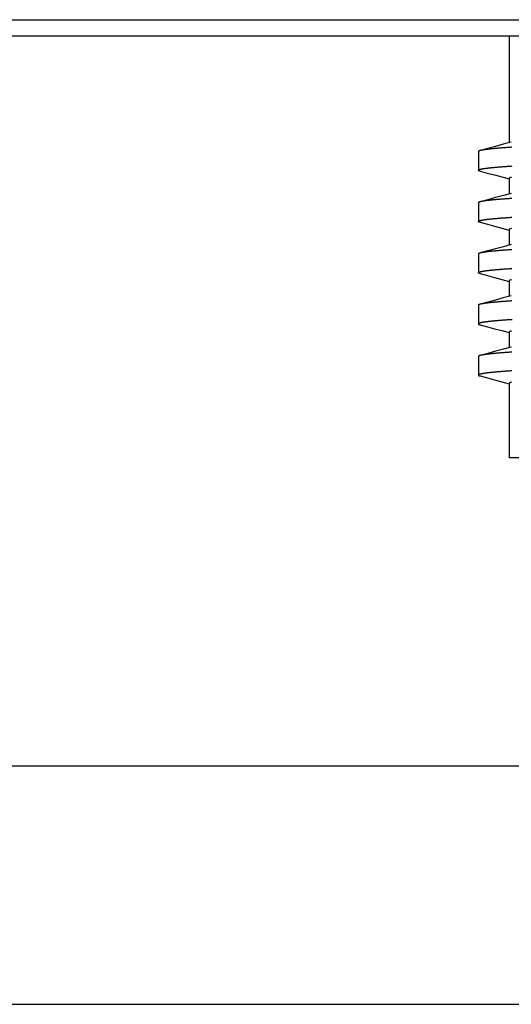
# Model space of a CAD drawing. Units: millimetres. Extents: x 0 to 841, y 0 to 594.
# Drawn here: x 117 to 146, y 211 to 268 of the extents above; entities that cross this region are included whole.
import ezdxf

# ---------------------------------------------------------------- set-up
doc = ezdxf.new("R2010")
doc.units = ezdxf.units.MM
doc.layers.add('LAYER_1', color=179, linetype='Continuous')
doc.layers.add('SLD-0', color=179, linetype='Continuous')

msp = doc.modelspace()

# ---------------------------------------------------------------- linework, layer by layer
at = {"layer": 'LAYER_1'}
for p, q in [((105.204, 224.552), (217.462, 224.552)), ((76.768, 210.58), (241.898, 210.58))]:
    msp.add_line(p, q, dxfattribs=at)
at = {"layer": 'SLD-0'}
for p, q in [((88.733, 268.245), (229.933, 268.245)), ((229.933, 267.28), (88.733, 267.28)), ((145.783, 267.28), (145.783, 261.04)), ((144.533, 260.703), (144.08, 260.58)), ((144.484, 260.649), (144.46, 260.646)), ((144.508, 260.652), (144.484, 260.649)), ((144.533, 260.655), (144.508, 260.652)), ((144.987, 260.825), (144.533, 260.703)), ((144.559, 260.658), (144.533, 260.655)), ((144.585, 260.661), (144.559, 260.658)), ((144.611, 260.664), (144.585, 260.661)), ((144.639, 260.667), (144.611, 260.664)), ((144.666, 260.67), (144.639, 260.667)), ((144.695, 260.673), (144.666, 260.67)), ((144.724, 260.676), (144.695, 260.673)), ((144.753, 260.679), (144.724, 260.676)), ((144.783, 260.682), (144.753, 260.679)), ((144.814, 260.685), (144.783, 260.682)), ((144.845, 260.688), (144.814, 260.685)), ((144.877, 260.691), (144.845, 260.688)), ((144.909, 260.694), (144.877, 260.691)), ((144.942, 260.697), (144.909, 260.694)), ((144.976, 260.701), (144.942, 260.697)), ((145.01, 260.704), (144.976, 260.701)), ((145.44, 260.947), (144.987, 260.825)), ((145.044, 260.707), (145.01, 260.704)), ((145.079, 260.71), (145.044, 260.707)), ((145.115, 260.713), (145.079, 260.71)), ((145.151, 260.716), (145.115, 260.713)), ((145.188, 260.719), (145.151, 260.716)), ((145.225, 260.722), (145.188, 260.719)), ((145.263, 260.725), (145.225, 260.722)), ((145.302, 260.728), (145.263, 260.725)), ((145.341, 260.731), (145.302, 260.728)), ((145.38, 260.734), (145.341, 260.731)), ((145.42, 260.737), (145.38, 260.734)), ((145.461, 260.74), (145.42, 260.737)), ((145.894, 261.07), (145.44, 260.947)), ((145.502, 260.743), (145.461, 260.74)), ((145.544, 260.746), (145.502, 260.743)), ((145.586, 260.749), (145.544, 260.746)), ((145.628, 260.752), (145.586, 260.749)), ((145.672, 260.755), (145.628, 260.752)), ((145.715, 260.758), (145.672, 260.755)), ((145.759, 260.761), (145.715, 260.758)), ((145.804, 260.764), (145.759, 260.761)), ((145.849, 260.767), (145.804, 260.764)), ((145.895, 260.77), (145.849, 260.767)), ((145.941, 260.773), (145.895, 260.77)), ((143.984, 260.534), (143.983, 260.531)), ((143.983, 260.531), (143.983, 260.528)), ((143.983, 260.528), (143.983, 259.431)), ((143.985, 260.536), (143.984, 260.534)), ((143.987, 260.539), (143.985, 260.536)), ((143.99, 260.542), (143.987, 260.539)), ((143.993, 260.545), (143.99, 260.542)), ((143.996, 260.547), (143.993, 260.545)), ((144.001, 260.55), (143.996, 260.547)), ((144.005, 260.553), (144.001, 260.55)), ((144.011, 260.556), (144.005, 260.553)), ((144.017, 260.559), (144.011, 260.556)), ((144.023, 260.561), (144.017, 260.559)), ((144.03, 260.564), (144.023, 260.561)), ((144.038, 260.567), (144.03, 260.564)), ((144.046, 260.57), (144.038, 260.567)), ((144.054, 260.573), (144.046, 260.57)), ((144.064, 260.576), (144.054, 260.573)), ((144.074, 260.578), (144.064, 260.576)), ((144.084, 260.581), (144.074, 260.578)), ((144.095, 260.584), (144.084, 260.581)), ((144.107, 260.587), (144.095, 260.584)), ((144.119, 260.59), (144.107, 260.587)), ((144.131, 260.593), (144.119, 260.59)), ((144.145, 260.596), (144.131, 260.593)), ((144.159, 260.599), (144.145, 260.596)), ((144.173, 260.602), (144.159, 260.599)), ((144.188, 260.605), (144.173, 260.602)), ((144.204, 260.607), (144.188, 260.605)), ((144.22, 260.61), (144.204, 260.607)), ((144.237, 260.613), (144.22, 260.61)), ((144.254, 260.616), (144.237, 260.613)), ((144.272, 260.619), (144.254, 260.616)), ((144.291, 260.622), (144.272, 260.619)), ((144.31, 260.625), (144.291, 260.622)), ((144.329, 260.628), (144.31, 260.625)), ((144.35, 260.631), (144.329, 260.628)), ((144.371, 260.634), (144.35, 260.631)), ((144.392, 260.637), (144.371, 260.634)), ((144.414, 260.64), (144.392, 260.637)), ((144.437, 260.643), (144.414, 260.64)), ((144.46, 260.646), (144.437, 260.643)), ((144.113, 259.492), (144.126, 259.495)), ((144.126, 259.495), (144.14, 259.498)), ((144.14, 259.498), (144.155, 259.501)), ((144.155, 259.501), (144.17, 259.504)), ((144.17, 259.504), (144.187, 259.507)), ((144.187, 259.507), (144.203, 259.51)), ((144.203, 259.51), (144.221, 259.514)), ((144.221, 259.514), (144.239, 259.517)), ((144.239, 259.517), (144.258, 259.52)), ((144.258, 259.52), (144.278, 259.523)), ((144.278, 259.523), (144.298, 259.526)), ((144.298, 259.526), (144.319, 259.529)), ((144.319, 259.529), (144.34, 259.533)), ((144.34, 259.533), (144.362, 259.536)), ((144.362, 259.536), (144.385, 259.539)), ((144.385, 259.539), (144.408, 259.542)), ((144.408, 259.542), (144.433, 259.545)), ((144.433, 259.545), (144.457, 259.549)), ((144.457, 259.549), (144.483, 259.552)), ((144.483, 259.552), (144.508, 259.555)), ((144.508, 259.555), (144.535, 259.558)), ((144.535, 259.558), (144.562, 259.561)), ((144.562, 259.561), (144.59, 259.564)), ((144.59, 259.564), (144.618, 259.568)), ((144.618, 259.568), (144.647, 259.571)), ((144.647, 259.571), (144.677, 259.574)), ((144.677, 259.574), (144.707, 259.577)), ((144.707, 259.577), (144.738, 259.58)), ((144.738, 259.58), (144.77, 259.584)), ((144.77, 259.584), (144.802, 259.587)), ((144.802, 259.587), (144.835, 259.59)), ((144.835, 259.59), (144.868, 259.593)), ((144.868, 259.593), (144.902, 259.596)), ((144.902, 259.596), (144.937, 259.6)), ((144.937, 259.6), (144.972, 259.603)), ((144.972, 259.603), (145.008, 259.606)), ((145.008, 259.606), (145.045, 259.609)), ((145.045, 259.609), (145.082, 259.613)), ((145.082, 259.613), (145.12, 259.616)), ((145.12, 259.616), (145.158, 259.619)), ((145.158, 259.619), (145.197, 259.622)), ((145.197, 259.622), (145.237, 259.625)), ((145.237, 259.625), (145.277, 259.629)), ((145.277, 259.629), (145.318, 259.632)), ((145.318, 259.632), (145.359, 259.635)), ((145.359, 259.635), (145.402, 259.638)), ((145.402, 259.638), (145.444, 259.641)), ((145.444, 259.641), (145.488, 259.645)), ((145.488, 259.645), (145.531, 259.648)), ((145.531, 259.648), (145.576, 259.651)), ((145.576, 259.651), (145.621, 259.654)), ((145.621, 259.654), (145.667, 259.657)), ((145.667, 259.657), (145.713, 259.661)), ((145.713, 259.661), (145.76, 259.664)), ((145.76, 259.664), (145.807, 259.667)), ((145.807, 259.667), (145.855, 259.67)), ((145.855, 259.67), (145.904, 259.673)), ((145.904, 259.673), (145.953, 259.677)), ((143.98, 259.422), (143.981, 259.425)), ((143.981, 259.419), (143.98, 259.422)), ((143.981, 259.428), (143.983, 259.431)), ((143.981, 259.425), (143.981, 259.428)), ((143.982, 259.416), (143.981, 259.419)), ((143.984, 259.413), (143.982, 259.416)), ((143.983, 259.431), (143.984, 259.434)), ((143.984, 259.434), (143.986, 259.437)), ((143.987, 259.409), (143.984, 259.413)), ((143.986, 259.437), (143.989, 259.44)), ((143.991, 259.406), (143.987, 259.409)), ((143.989, 259.44), (143.991, 259.443)), ((143.991, 259.443), (143.995, 259.446)), ((143.996, 259.403), (143.991, 259.406)), ((143.995, 259.446), (143.998, 259.449)), ((143.999, 259.402), (143.996, 259.403)), ((143.998, 259.449), (144.003, 259.452)), ((144.002, 259.4), (143.999, 259.402)), ((144.006, 259.399), (144.002, 259.4)), ((144.003, 259.452), (144.007, 259.455)), ((144.01, 259.397), (144.006, 259.399)), ((144.007, 259.455), (144.013, 259.458)), ((144.014, 259.396), (144.01, 259.397)), ((144.013, 259.458), (144.018, 259.461)), ((144.019, 259.394), (144.014, 259.396)), ((144.018, 259.461), (144.025, 259.464)), ((144.024, 259.393), (144.019, 259.394)), ((144.03, 259.391), (144.024, 259.393)), ((144.025, 259.464), (144.032, 259.467)), ((144.035, 259.39), (144.03, 259.391)), ((144.032, 259.467), (144.039, 259.47)), ((144.042, 259.388), (144.035, 259.39)), ((144.039, 259.47), (144.048, 259.473)), ((144.049, 259.386), (144.042, 259.388)), ((144.048, 259.473), (144.057, 259.476)), ((144.056, 259.385), (144.049, 259.386)), ((144.064, 259.383), (144.056, 259.385)), ((144.057, 259.476), (144.066, 259.479)), ((144.072, 259.382), (144.064, 259.383)), ((144.066, 259.479), (144.077, 259.482)), ((144.089, 259.379), (144.072, 259.382)), ((144.077, 259.482), (144.088, 259.486)), ((144.079, 259.379), (144.505, 259.264)), ((144.088, 259.486), (144.1, 259.489)), ((144.1, 259.489), (144.113, 259.492)), ((144.505, 259.264), (144.931, 259.149)), ((144.931, 259.149), (145.357, 259.034)), ((145.357, 259.034), (145.783, 258.919)), ((145.784, 258.954), (145.783, 258.951)), ((145.783, 258.951), (145.783, 258.949)), ((145.783, 258.949), (145.783, 258.04)), ((145.785, 258.957), (145.784, 258.954)), ((145.787, 258.959), (145.785, 258.957)), ((145.789, 258.962), (145.787, 258.959)), ((145.792, 258.965), (145.789, 258.962)), ((145.795, 258.968), (145.792, 258.965)), ((145.799, 258.971), (145.795, 258.968)), ((145.803, 258.973), (145.799, 258.971)), ((145.807, 258.976), (145.803, 258.973)), ((145.813, 258.979), (145.807, 258.976)), ((145.818, 258.982), (145.813, 258.979)), ((145.824, 258.985), (145.818, 258.982)), ((145.831, 258.987), (145.824, 258.985)), ((145.838, 258.99), (145.831, 258.987)), ((145.846, 258.993), (145.838, 258.99)), ((145.854, 258.996), (145.846, 258.993)), ((145.863, 258.999), (145.854, 258.996)), ((145.872, 259.002), (145.863, 258.999)), ((145.882, 259.005), (145.872, 259.002)), ((145.892, 259.007), (145.882, 259.005)), ((145.903, 259.01), (145.892, 259.007)), ((145.914, 259.013), (145.903, 259.01)), ((144.989, 257.826), (144.536, 257.703)), ((145.443, 257.948), (144.989, 257.826)), ((145.896, 258.071), (145.443, 257.948)), ((145.804, 257.764), (145.759, 257.761)), ((145.849, 257.767), (145.804, 257.764)), ((145.895, 257.77), (145.849, 257.767)), ((145.941, 257.773), (145.895, 257.77)), ((143.984, 257.534), (143.983, 257.531)), ((143.983, 257.531), (143.983, 257.528)), ((143.983, 257.528), (143.983, 256.431)), ((143.985, 257.536), (143.984, 257.534)), ((143.987, 257.539), (143.985, 257.536)), ((143.99, 257.542), (143.987, 257.539)), ((143.993, 257.545), (143.99, 257.542)), ((143.996, 257.547), (143.993, 257.545)), ((144.001, 257.55), (143.996, 257.547)), ((144.005, 257.553), (144.001, 257.55)), ((144.011, 257.556), (144.005, 257.553)), ((144.017, 257.559), (144.011, 257.556)), ((144.023, 257.561), (144.017, 257.559)), ((144.03, 257.564), (144.023, 257.561)), ((144.038, 257.567), (144.03, 257.564)), ((144.046, 257.57), (144.038, 257.567)), ((144.054, 257.573), (144.046, 257.57)), ((144.064, 257.576), (144.054, 257.573)), ((144.074, 257.578), (144.064, 257.576)), ((144.084, 257.581), (144.074, 257.578)), ((144.536, 257.703), (144.082, 257.581)), ((144.095, 257.584), (144.084, 257.581)), ((144.107, 257.587), (144.095, 257.584)), ((144.119, 257.59), (144.107, 257.587)), ((144.131, 257.593), (144.119, 257.59)), ((144.145, 257.596), (144.131, 257.593)), ((144.159, 257.599), (144.145, 257.596)), ((144.173, 257.602), (144.159, 257.599)), ((144.188, 257.605), (144.173, 257.602)), ((144.204, 257.607), (144.188, 257.605)), ((144.22, 257.61), (144.204, 257.607)), ((144.237, 257.613), (144.22, 257.61)), ((144.254, 257.616), (144.237, 257.613)), ((144.272, 257.619), (144.254, 257.616)), ((144.291, 257.622), (144.272, 257.619)), ((144.31, 257.625), (144.291, 257.622)), ((144.329, 257.628), (144.31, 257.625)), ((144.35, 257.631), (144.329, 257.628)), ((144.371, 257.634), (144.35, 257.631)), ((144.392, 257.637), (144.371, 257.634)), ((144.414, 257.64), (144.392, 257.637)), ((144.437, 257.643), (144.414, 257.64)), ((144.46, 257.646), (144.437, 257.643)), ((144.484, 257.649), (144.46, 257.646)), ((144.508, 257.652), (144.484, 257.649)), ((144.533, 257.655), (144.508, 257.652)), ((144.559, 257.658), (144.533, 257.655)), ((144.585, 257.661), (144.559, 257.658)), ((144.611, 257.664), (144.585, 257.661)), ((144.639, 257.667), (144.611, 257.664)), ((144.666, 257.67), (144.639, 257.667)), ((144.695, 257.673), (144.666, 257.67)), ((144.724, 257.676), (144.695, 257.673)), ((144.753, 257.679), (144.724, 257.676)), ((144.783, 257.682), (144.753, 257.679)), ((144.814, 257.685), (144.783, 257.682)), ((144.845, 257.688), (144.814, 257.685)), ((144.877, 257.691), (144.845, 257.688)), ((144.909, 257.694), (144.877, 257.691)), ((144.942, 257.697), (144.909, 257.694)), ((144.976, 257.701), (144.942, 257.697)), ((145.01, 257.704), (144.976, 257.701)), ((145.044, 257.707), (145.01, 257.704)), ((145.079, 257.71), (145.044, 257.707)), ((145.115, 257.713), (145.079, 257.71)), ((145.151, 257.716), (145.115, 257.713)), ((145.188, 257.719), (145.151, 257.716)), ((145.225, 257.722), (145.188, 257.719)), ((145.263, 257.725), (145.225, 257.722)), ((145.302, 257.728), (145.263, 257.725)), ((145.341, 257.731), (145.302, 257.728)), ((145.38, 257.734), (145.341, 257.731)), ((145.42, 257.737), (145.38, 257.734)), ((145.461, 257.74), (145.42, 257.737)), ((145.502, 257.743), (145.461, 257.74)), ((145.544, 257.746), (145.502, 257.743)), ((145.586, 257.749), (145.544, 257.746)), ((145.628, 257.752), (145.586, 257.749)), ((145.672, 257.755), (145.628, 257.752)), ((145.715, 257.758), (145.672, 257.755)), ((145.759, 257.761), (145.715, 257.758)), ((145.032, 256.608), (145.069, 256.611)), ((145.069, 256.611), (145.107, 256.615)), ((145.107, 256.615), (145.145, 256.618)), ((145.145, 256.618), (145.184, 256.621)), ((145.184, 256.621), (145.224, 256.624)), ((145.224, 256.624), (145.264, 256.628)), ((145.264, 256.628), (145.305, 256.631)), ((145.305, 256.631), (145.346, 256.634)), ((145.346, 256.634), (145.388, 256.637)), ((145.388, 256.637), (145.43, 256.64)), ((145.43, 256.64), (145.474, 256.644)), ((145.474, 256.644), (145.517, 256.647)), ((145.517, 256.647), (145.562, 256.65)), ((145.562, 256.65), (145.607, 256.653)), ((145.607, 256.653), (145.652, 256.656)), ((145.652, 256.656), (145.699, 256.66)), ((145.699, 256.66), (145.745, 256.663)), ((145.745, 256.663), (145.793, 256.666)), ((145.793, 256.666), (145.841, 256.669)), ((145.841, 256.669), (145.889, 256.672)), ((145.889, 256.672), (145.938, 256.676)), ((143.981, 256.426), (143.982, 256.429)), ((143.981, 256.423), (143.981, 256.426)), ((143.981, 256.42), (143.981, 256.423)), ((143.981, 256.417), (143.981, 256.42)), ((143.983, 256.414), (143.981, 256.417)), ((143.982, 256.429), (143.984, 256.432)), ((143.985, 256.411), (143.983, 256.414)), ((143.984, 256.432), (143.985, 256.435)), ((143.985, 256.435), (143.987, 256.438)), ((143.989, 256.408), (143.985, 256.411)), ((143.987, 256.438), (143.99, 256.441)), ((143.993, 256.405), (143.989, 256.408)), ((143.99, 256.441), (143.993, 256.444)), ((143.993, 256.444), (143.997, 256.447)), ((143.999, 256.402), (143.993, 256.405)), ((143.997, 256.447), (144.001, 256.45)), ((144.002, 256.4), (143.999, 256.402)), ((144.001, 256.45), (144.005, 256.453)), ((144.006, 256.399), (144.002, 256.4)), ((144.005, 256.453), (144.01, 256.457)), ((144.01, 256.397), (144.006, 256.399)), ((144.01, 256.457), (144.016, 256.46)), ((144.014, 256.396), (144.01, 256.397)), ((144.019, 256.394), (144.014, 256.396)), ((144.016, 256.46), (144.022, 256.463)), ((144.024, 256.393), (144.019, 256.394)), ((144.022, 256.463), (144.029, 256.466)), ((144.03, 256.391), (144.024, 256.393)), ((144.029, 256.466), (144.036, 256.469)), ((144.036, 256.39), (144.03, 256.391)), ((144.036, 256.469), (144.044, 256.472)), ((144.042, 256.388), (144.036, 256.39)), ((144.049, 256.387), (144.042, 256.388)), ((144.044, 256.472), (144.053, 256.475)), ((144.056, 256.385), (144.049, 256.387)), ((144.053, 256.475), (144.062, 256.478)), ((144.063, 256.383), (144.056, 256.385)), ((144.062, 256.478), (144.073, 256.481)), ((144.071, 256.382), (144.063, 256.383)), ((144.08, 256.38), (144.071, 256.382)), ((144.073, 256.481), (144.083, 256.484)), ((144.097, 256.377), (144.08, 256.38)), ((144.083, 256.484), (144.095, 256.487)), ((144.085, 256.378), (144.509, 256.263)), ((144.095, 256.487), (144.108, 256.49)), ((144.108, 256.49), (144.121, 256.494)), ((144.121, 256.494), (144.134, 256.497)), ((144.134, 256.497), (144.149, 256.5)), ((144.149, 256.5), (144.164, 256.503)), ((144.164, 256.503), (144.18, 256.506)), ((144.18, 256.506), (144.197, 256.509)), ((144.197, 256.509), (144.214, 256.512)), ((144.214, 256.512), (144.232, 256.516)), ((144.232, 256.516), (144.251, 256.519)), ((144.251, 256.519), (144.27, 256.522)), ((144.27, 256.522), (144.29, 256.525)), ((144.29, 256.525), (144.311, 256.528)), ((144.311, 256.528), (144.332, 256.531)), ((144.332, 256.531), (144.354, 256.535)), ((144.354, 256.535), (144.376, 256.538)), ((144.376, 256.538), (144.4, 256.541)), ((144.4, 256.541), (144.423, 256.544)), ((144.423, 256.544), (144.448, 256.547)), ((144.448, 256.547), (144.473, 256.55)), ((144.473, 256.55), (144.499, 256.554)), ((144.499, 256.554), (144.525, 256.557)), ((144.509, 256.263), (144.934, 256.148)), ((144.525, 256.557), (144.552, 256.56)), ((144.552, 256.56), (144.58, 256.563)), ((144.58, 256.563), (144.608, 256.566)), ((144.608, 256.566), (144.637, 256.57)), ((144.637, 256.57), (144.666, 256.573)), ((144.666, 256.573), (144.697, 256.576)), ((144.697, 256.576), (144.727, 256.579)), ((144.727, 256.579), (144.759, 256.583)), ((144.759, 256.583), (144.791, 256.586)), ((144.791, 256.586), (144.823, 256.589)), ((144.823, 256.589), (144.857, 256.592)), ((144.857, 256.592), (144.891, 256.595)), ((144.891, 256.595), (144.925, 256.599)), ((144.925, 256.599), (144.96, 256.602)), ((144.934, 256.148), (145.358, 256.034)), ((144.96, 256.602), (144.996, 256.605)), ((144.996, 256.605), (145.032, 256.608)), ((145.358, 256.034), (145.783, 255.919)), ((145.784, 255.954), (145.783, 255.951)), ((145.783, 255.951), (145.783, 255.949)), ((145.783, 255.949), (145.783, 255.04)), ((145.785, 255.957), (145.784, 255.954)), ((145.787, 255.959), (145.785, 255.957)), ((145.789, 255.962), (145.787, 255.959)), ((145.792, 255.965), (145.789, 255.962)), ((145.795, 255.968), (145.792, 255.965)), ((145.799, 255.971), (145.795, 255.968)), ((145.803, 255.973), (145.799, 255.971)), ((145.807, 255.976), (145.803, 255.973)), ((145.813, 255.979), (145.807, 255.976)), ((145.818, 255.982), (145.813, 255.979)), ((145.824, 255.985), (145.818, 255.982)), ((145.831, 255.987), (145.824, 255.985)), ((145.838, 255.99), (145.831, 255.987)), ((145.846, 255.993), (145.838, 255.99)), ((145.854, 255.996), (145.846, 255.993)), ((145.863, 255.999), (145.854, 255.996)), ((145.872, 256.002), (145.863, 255.999)), ((145.882, 256.005), (145.872, 256.002)), ((145.892, 256.007), (145.882, 256.005)), ((145.903, 256.01), (145.892, 256.007)), ((145.914, 256.013), (145.903, 256.01)), ((145.443, 254.948), (144.99, 254.826)), ((145.896, 255.071), (145.443, 254.948)), ((143.984, 254.534), (143.983, 254.531)), ((143.983, 254.531), (143.983, 254.528)), ((143.983, 254.528), (143.983, 253.431)), ((143.985, 254.536), (143.984, 254.534)), ((143.987, 254.539), (143.985, 254.536)), ((143.99, 254.542), (143.987, 254.539)), ((143.993, 254.545), (143.99, 254.542)), ((143.996, 254.547), (143.993, 254.545)), ((144.001, 254.55), (143.996, 254.547)), ((144.005, 254.553), (144.001, 254.55)), ((144.011, 254.556), (144.005, 254.553)), ((144.017, 254.559), (144.011, 254.556)), ((144.023, 254.561), (144.017, 254.559)), ((144.03, 254.564), (144.023, 254.561)), ((144.038, 254.567), (144.03, 254.564)), ((144.046, 254.57), (144.038, 254.567)), ((144.054, 254.573), (144.046, 254.57)), ((144.064, 254.576), (144.054, 254.573)), ((144.074, 254.578), (144.064, 254.576)), ((144.084, 254.581), (144.074, 254.578)), ((144.537, 254.704), (144.084, 254.581)), ((144.095, 254.584), (144.084, 254.581)), ((144.107, 254.587), (144.095, 254.584)), ((144.119, 254.59), (144.107, 254.587)), ((144.131, 254.593), (144.119, 254.59)), ((144.145, 254.596), (144.131, 254.593)), ((144.159, 254.599), (144.145, 254.596)), ((144.173, 254.602), (144.159, 254.599)), ((144.188, 254.605), (144.173, 254.602)), ((144.204, 254.607), (144.188, 254.605)), ((144.22, 254.61), (144.204, 254.607)), ((144.237, 254.613), (144.22, 254.61)), ((144.254, 254.616), (144.237, 254.613)), ((144.272, 254.619), (144.254, 254.616)), ((144.291, 254.622), (144.272, 254.619)), ((144.31, 254.625), (144.291, 254.622)), ((144.329, 254.628), (144.31, 254.625)), ((144.35, 254.631), (144.329, 254.628)), ((144.371, 254.634), (144.35, 254.631)), ((144.392, 254.637), (144.371, 254.634)), ((144.414, 254.64), (144.392, 254.637)), ((144.437, 254.643), (144.414, 254.64)), ((144.46, 254.646), (144.437, 254.643)), ((144.484, 254.649), (144.46, 254.646)), ((144.508, 254.652), (144.484, 254.649)), ((144.533, 254.655), (144.508, 254.652)), ((144.559, 254.658), (144.533, 254.655)), ((144.99, 254.826), (144.537, 254.704)), ((144.585, 254.661), (144.559, 254.658)), ((144.611, 254.664), (144.585, 254.661)), ((144.639, 254.667), (144.611, 254.664)), ((144.666, 254.67), (144.639, 254.667)), ((144.695, 254.673), (144.666, 254.67)), ((144.724, 254.676), (144.695, 254.673)), ((144.753, 254.679), (144.724, 254.676)), ((144.783, 254.682), (144.753, 254.679)), ((144.814, 254.685), (144.783, 254.682)), ((144.845, 254.688), (144.814, 254.685)), ((144.877, 254.691), (144.845, 254.688)), ((144.909, 254.694), (144.877, 254.691)), ((144.942, 254.697), (144.909, 254.694)), ((144.976, 254.701), (144.942, 254.697)), ((145.01, 254.704), (144.976, 254.701)), ((145.044, 254.707), (145.01, 254.704)), ((145.079, 254.71), (145.044, 254.707)), ((145.115, 254.713), (145.079, 254.71)), ((145.151, 254.716), (145.115, 254.713)), ((145.188, 254.719), (145.151, 254.716)), ((145.225, 254.722), (145.188, 254.719)), ((145.263, 254.725), (145.225, 254.722)), ((145.302, 254.728), (145.263, 254.725)), ((145.341, 254.731), (145.302, 254.728)), ((145.38, 254.734), (145.341, 254.731)), ((145.42, 254.737), (145.38, 254.734)), ((145.461, 254.74), (145.42, 254.737)), ((145.502, 254.743), (145.461, 254.74)), ((145.544, 254.746), (145.502, 254.743)), ((145.586, 254.749), (145.544, 254.746)), ((145.628, 254.752), (145.586, 254.749)), ((145.672, 254.755), (145.628, 254.752)), ((145.715, 254.758), (145.672, 254.755)), ((145.759, 254.761), (145.715, 254.758)), ((145.804, 254.764), (145.759, 254.761)), ((145.849, 254.767), (145.804, 254.764)), ((145.895, 254.77), (145.849, 254.767)), ((145.941, 254.773), (145.895, 254.77)), ((143.98, 253.421), (143.981, 253.424)), ((143.981, 253.418), (143.98, 253.421)), ((143.981, 253.427), (143.982, 253.43)), ((143.981, 253.424), (143.981, 253.427)), ((143.982, 253.415), (143.981, 253.418)), ((143.982, 253.43), (143.984, 253.433)), ((143.984, 253.412), (143.982, 253.415)), ((143.984, 253.433), (143.986, 253.436)), ((143.988, 253.409), (143.984, 253.412)), ((143.986, 253.436), (143.988, 253.439)), ((143.988, 253.439), (143.991, 253.442)), ((143.992, 253.406), (143.988, 253.409)), ((143.991, 253.442), (143.994, 253.445)), ((143.997, 253.403), (143.992, 253.406)), ((143.994, 253.445), (143.998, 253.448)), ((144, 253.401), (143.997, 253.403)), ((143.998, 253.448), (144.002, 253.451)), ((144.004, 253.4), (144, 253.401)), ((144.002, 253.451), (144.006, 253.454)), ((144.008, 253.398), (144.004, 253.4)), ((144.006, 253.454), (144.011, 253.457)), ((144.012, 253.397), (144.008, 253.398)), ((144.011, 253.457), (144.017, 253.46)), ((144.016, 253.395), (144.012, 253.397)), ((144.021, 253.394), (144.016, 253.395)), ((144.017, 253.46), (144.023, 253.463)), ((144.026, 253.392), (144.021, 253.394)), ((144.023, 253.463), (144.03, 253.466)), ((144.032, 253.391), (144.026, 253.392)), ((144.03, 253.466), (144.038, 253.47)), ((144.038, 253.389), (144.032, 253.391)), ((144.038, 253.47), (144.046, 253.473)), ((144.045, 253.387), (144.038, 253.389)), ((144.052, 253.386), (144.045, 253.387)), ((144.046, 253.473), (144.055, 253.476)), ((144.059, 253.384), (144.052, 253.386)), ((144.055, 253.476), (144.065, 253.479)), ((144.067, 253.383), (144.059, 253.384)), ((144.065, 253.479), (144.075, 253.482)), ((144.075, 253.381), (144.067, 253.383)), ((144.075, 253.482), (144.086, 253.485)), ((144.093, 253.378), (144.075, 253.381)), ((144.082, 253.378), (144.507, 253.264)), ((144.086, 253.485), (144.098, 253.488)), ((144.098, 253.488), (144.11, 253.491)), ((144.11, 253.491), (144.124, 253.494)), ((144.124, 253.494), (144.138, 253.497)), ((144.138, 253.497), (144.152, 253.501)), ((144.152, 253.501), (144.168, 253.504)), ((144.168, 253.504), (144.184, 253.507)), ((144.184, 253.507), (144.2, 253.51)), ((144.2, 253.51), (144.218, 253.513)), ((144.218, 253.513), (144.236, 253.516)), ((144.236, 253.516), (144.255, 253.519)), ((144.255, 253.519), (144.274, 253.523)), ((144.274, 253.523), (144.294, 253.526)), ((144.294, 253.526), (144.315, 253.529)), ((144.315, 253.529), (144.336, 253.532)), ((144.336, 253.532), (144.358, 253.535)), ((144.358, 253.535), (144.381, 253.538)), ((144.381, 253.538), (144.405, 253.542)), ((144.405, 253.542), (144.428, 253.545)), ((144.428, 253.545), (144.453, 253.548)), ((144.453, 253.548), (144.478, 253.551)), ((144.478, 253.551), (144.504, 253.554)), ((144.504, 253.554), (144.531, 253.558)), ((144.507, 253.264), (144.932, 253.149)), ((144.531, 253.558), (144.558, 253.561)), ((144.558, 253.561), (144.585, 253.564)), ((144.585, 253.564), (144.614, 253.567)), ((144.614, 253.567), (144.643, 253.57)), ((144.643, 253.57), (144.672, 253.574)), ((144.672, 253.574), (144.703, 253.577)), ((144.703, 253.577), (144.733, 253.58)), ((144.733, 253.58), (144.765, 253.583)), ((144.765, 253.583), (144.797, 253.586)), ((144.797, 253.586), (144.83, 253.59)), ((144.83, 253.59), (144.863, 253.593)), ((144.863, 253.593), (144.897, 253.596)), ((144.897, 253.596), (144.932, 253.599)), ((144.932, 253.599), (144.967, 253.602)), ((144.967, 253.602), (145.003, 253.606)), ((145.003, 253.606), (145.039, 253.609)), ((145.039, 253.609), (145.076, 253.612)), ((145.076, 253.612), (145.114, 253.615)), ((145.114, 253.615), (145.152, 253.618)), ((145.152, 253.618), (145.191, 253.622)), ((145.191, 253.622), (145.231, 253.625)), ((145.231, 253.625), (145.271, 253.628)), ((145.271, 253.628), (145.312, 253.631)), ((145.312, 253.631), (145.353, 253.635)), ((145.353, 253.635), (145.395, 253.638)), ((145.395, 253.638), (145.438, 253.641)), ((145.438, 253.641), (145.481, 253.644)), ((145.481, 253.644), (145.525, 253.647)), ((145.525, 253.647), (145.57, 253.651)), ((145.57, 253.651), (145.615, 253.654)), ((145.615, 253.654), (145.66, 253.657)), ((145.66, 253.657), (145.707, 253.66)), ((145.707, 253.66), (145.753, 253.663)), ((145.753, 253.663), (145.801, 253.667)), ((145.801, 253.667), (145.849, 253.67)), ((145.849, 253.67), (145.897, 253.673)), ((145.897, 253.673), (145.947, 253.676)), ((144.932, 253.149), (145.358, 253.034)), ((145.358, 253.034), (145.783, 252.919)), ((145.784, 252.954), (145.783, 252.951)), ((145.783, 252.951), (145.783, 252.949)), ((145.783, 252.949), (145.783, 252.04)), ((145.785, 252.957), (145.784, 252.954)), ((145.787, 252.959), (145.785, 252.957)), ((145.789, 252.962), (145.787, 252.959)), ((145.792, 252.965), (145.789, 252.962)), ((145.795, 252.968), (145.792, 252.965)), ((145.799, 252.971), (145.795, 252.968)), ((145.803, 252.973), (145.799, 252.971)), ((145.807, 252.976), (145.803, 252.973)), ((145.813, 252.979), (145.807, 252.976)), ((145.818, 252.982), (145.813, 252.979)), ((145.824, 252.985), (145.818, 252.982)), ((145.831, 252.987), (145.824, 252.985)), ((145.838, 252.99), (145.831, 252.987)), ((145.846, 252.993), (145.838, 252.99)), ((145.854, 252.996), (145.846, 252.993)), ((145.863, 252.999), (145.854, 252.996)), ((145.872, 253.002), (145.863, 252.999)), ((145.882, 253.005), (145.872, 253.002)), ((145.892, 253.007), (145.882, 253.005)), ((145.903, 253.01), (145.892, 253.007)), ((145.914, 253.013), (145.903, 253.01)), ((145.893, 252.07), (145.439, 251.947)), ((143.984, 251.534), (143.983, 251.531)), ((143.983, 251.531), (143.983, 251.528)), ((143.983, 251.528), (143.983, 250.431)), ((143.985, 251.536), (143.984, 251.534)), ((143.987, 251.539), (143.985, 251.536)), ((143.99, 251.542), (143.987, 251.539)), ((143.993, 251.545), (143.99, 251.542)), ((143.996, 251.547), (143.993, 251.545)), ((144.001, 251.55), (143.996, 251.547)), ((144.005, 251.553), (144.001, 251.55)), ((144.011, 251.556), (144.005, 251.553)), ((144.017, 251.559), (144.011, 251.556)), ((144.023, 251.561), (144.017, 251.559)), ((144.03, 251.564), (144.023, 251.561)), ((144.038, 251.567), (144.03, 251.564)), ((144.046, 251.57), (144.038, 251.567)), ((144.054, 251.573), (144.046, 251.57)), ((144.064, 251.576), (144.054, 251.573)), ((144.074, 251.578), (144.064, 251.576)), ((144.084, 251.581), (144.074, 251.578)), ((144.533, 251.702), (144.079, 251.58)), ((144.095, 251.584), (144.084, 251.581)), ((144.107, 251.587), (144.095, 251.584)), ((144.119, 251.59), (144.107, 251.587)), ((144.131, 251.593), (144.119, 251.59)), ((144.145, 251.596), (144.131, 251.593)), ((144.159, 251.599), (144.145, 251.596)), ((144.173, 251.602), (144.159, 251.599)), ((144.188, 251.605), (144.173, 251.602)), ((144.204, 251.607), (144.188, 251.605)), ((144.22, 251.61), (144.204, 251.607)), ((144.237, 251.613), (144.22, 251.61)), ((144.254, 251.616), (144.237, 251.613)), ((144.272, 251.619), (144.254, 251.616)), ((144.291, 251.622), (144.272, 251.619)), ((144.31, 251.625), (144.291, 251.622)), ((144.329, 251.628), (144.31, 251.625)), ((144.35, 251.631), (144.329, 251.628)), ((144.371, 251.634), (144.35, 251.631)), ((144.392, 251.637), (144.371, 251.634)), ((144.414, 251.64), (144.392, 251.637)), ((144.437, 251.643), (144.414, 251.64)), ((144.46, 251.646), (144.437, 251.643)), ((144.484, 251.649), (144.46, 251.646)), ((144.508, 251.652), (144.484, 251.649)), ((144.533, 251.655), (144.508, 251.652)), ((144.986, 251.825), (144.533, 251.702)), ((144.559, 251.658), (144.533, 251.655)), ((144.585, 251.661), (144.559, 251.658)), ((144.611, 251.664), (144.585, 251.661)), ((144.639, 251.667), (144.611, 251.664)), ((144.666, 251.67), (144.639, 251.667)), ((144.695, 251.673), (144.666, 251.67)), ((144.724, 251.676), (144.695, 251.673)), ((144.753, 251.679), (144.724, 251.676)), ((144.783, 251.682), (144.753, 251.679)), ((144.814, 251.685), (144.783, 251.682)), ((144.845, 251.688), (144.814, 251.685)), ((144.877, 251.691), (144.845, 251.688)), ((144.909, 251.694), (144.877, 251.691)), ((144.942, 251.697), (144.909, 251.694)), ((144.976, 251.701), (144.942, 251.697)), ((145.01, 251.704), (144.976, 251.701)), ((145.439, 251.947), (144.986, 251.825)), ((145.044, 251.707), (145.01, 251.704)), ((145.079, 251.71), (145.044, 251.707)), ((145.115, 251.713), (145.079, 251.71)), ((145.151, 251.716), (145.115, 251.713)), ((145.188, 251.719), (145.151, 251.716)), ((145.225, 251.722), (145.188, 251.719)), ((145.263, 251.725), (145.225, 251.722)), ((145.302, 251.728), (145.263, 251.725)), ((145.341, 251.731), (145.302, 251.728)), ((145.38, 251.734), (145.341, 251.731)), ((145.42, 251.737), (145.38, 251.734)), ((145.461, 251.74), (145.42, 251.737)), ((145.502, 251.743), (145.461, 251.74)), ((145.544, 251.746), (145.502, 251.743)), ((145.586, 251.749), (145.544, 251.746)), ((145.628, 251.752), (145.586, 251.749)), ((145.672, 251.755), (145.628, 251.752)), ((145.715, 251.758), (145.672, 251.755)), ((145.759, 251.761), (145.715, 251.758)), ((145.804, 251.764), (145.759, 251.761)), ((145.849, 251.767), (145.804, 251.764)), ((145.895, 251.77), (145.849, 251.767)), ((145.941, 251.773), (145.895, 251.77)), ((143.981, 250.424), (143.98, 250.421)), ((143.98, 250.421), (143.981, 250.418)), ((143.983, 250.43), (143.981, 250.427)), ((143.981, 250.427), (143.981, 250.424)), ((143.981, 250.418), (143.982, 250.415)), ((143.982, 250.415), (143.984, 250.412)), ((143.984, 250.433), (143.983, 250.43)), ((143.986, 250.436), (143.984, 250.433)), ((143.984, 250.412), (143.987, 250.409)), ((143.988, 250.439), (143.986, 250.436)), ((143.987, 250.409), (143.991, 250.406)), ((143.991, 250.442), (143.988, 250.439)), ((143.994, 250.445), (143.991, 250.442)), ((143.991, 250.406), (143.997, 250.403)), ((143.998, 250.448), (143.994, 250.445)), ((143.997, 250.403), (144, 250.402)), ((144.002, 250.451), (143.998, 250.448)), ((144, 250.402), (144.003, 250.4)), ((144.007, 250.454), (144.002, 250.451)), ((144.003, 250.4), (144.007, 250.398)), ((144.012, 250.458), (144.007, 250.454)), ((144.007, 250.398), (144.011, 250.397)), ((144.011, 250.397), (144.015, 250.395)), ((144.018, 250.461), (144.012, 250.458)), ((144.015, 250.395), (144.02, 250.394)), ((144.024, 250.464), (144.018, 250.461)), ((144.02, 250.394), (144.025, 250.392)), ((144.031, 250.467), (144.024, 250.464)), ((144.025, 250.392), (144.031, 250.391)), ((144.038, 250.47), (144.031, 250.467)), ((144.031, 250.391), (144.037, 250.389)), ((144.037, 250.389), (144.044, 250.388)), ((144.047, 250.473), (144.038, 250.47)), ((144.044, 250.388), (144.051, 250.386)), ((144.056, 250.476), (144.047, 250.473)), ((144.051, 250.386), (144.058, 250.385)), ((144.065, 250.479), (144.056, 250.476)), ((144.058, 250.385), (144.066, 250.383)), ((144.076, 250.482), (144.065, 250.479)), ((144.066, 250.383), (144.074, 250.381)), ((144.074, 250.381), (144.091, 250.378)), ((144.087, 250.485), (144.076, 250.482)), ((144.081, 250.379), (144.506, 250.264)), ((144.099, 250.488), (144.087, 250.485)), ((144.111, 250.491), (144.099, 250.488)), ((144.125, 250.495), (144.111, 250.491)), ((144.139, 250.498), (144.125, 250.495)), ((144.153, 250.501), (144.139, 250.498)), ((144.169, 250.504), (144.153, 250.501)), ((144.185, 250.507), (144.169, 250.504)), ((144.202, 250.51), (144.185, 250.507)), ((144.219, 250.513), (144.202, 250.51)), ((144.237, 250.516), (144.219, 250.513)), ((144.256, 250.52), (144.237, 250.516)), ((144.276, 250.523), (144.256, 250.52)), ((144.296, 250.526), (144.276, 250.523)), ((144.316, 250.529), (144.296, 250.526)), ((144.338, 250.532), (144.316, 250.529)), ((144.36, 250.535), (144.338, 250.532)), ((144.383, 250.539), (144.36, 250.535)), ((144.406, 250.542), (144.383, 250.539)), ((144.43, 250.545), (144.406, 250.542)), ((144.455, 250.548), (144.43, 250.545)), ((144.48, 250.551), (144.455, 250.548)), ((144.506, 250.555), (144.48, 250.551)), ((144.532, 250.558), (144.506, 250.555)), ((144.559, 250.561), (144.532, 250.558)), ((144.587, 250.564), (144.559, 250.561)), ((144.616, 250.567), (144.587, 250.564)), ((144.645, 250.571), (144.616, 250.567)), ((144.674, 250.574), (144.645, 250.571)), ((144.705, 250.577), (144.674, 250.574)), ((144.735, 250.58), (144.705, 250.577)), ((144.767, 250.583), (144.735, 250.58)), ((144.799, 250.587), (144.767, 250.583)), ((144.832, 250.59), (144.799, 250.587)), ((144.865, 250.593), (144.832, 250.59)), ((144.899, 250.596), (144.865, 250.593)), ((144.934, 250.599), (144.899, 250.596)), ((144.969, 250.603), (144.934, 250.599)), ((145.005, 250.606), (144.969, 250.603)), ((145.042, 250.609), (145.005, 250.606)), ((145.079, 250.612), (145.042, 250.609)), ((145.116, 250.615), (145.079, 250.612)), ((145.155, 250.619), (145.116, 250.615)), ((145.194, 250.622), (145.155, 250.619)), ((145.233, 250.625), (145.194, 250.622)), ((145.274, 250.628), (145.233, 250.625)), ((145.314, 250.632), (145.274, 250.628)), ((145.356, 250.635), (145.314, 250.632)), ((145.398, 250.638), (145.356, 250.635)), ((145.441, 250.641), (145.398, 250.638)), ((145.484, 250.644), (145.441, 250.641)), ((145.528, 250.648), (145.484, 250.644)), ((145.572, 250.651), (145.528, 250.648)), ((145.617, 250.654), (145.572, 250.651)), ((145.663, 250.657), (145.617, 250.654)), ((145.709, 250.66), (145.663, 250.657)), ((145.756, 250.664), (145.709, 250.66)), ((145.803, 250.667), (145.756, 250.664)), ((145.851, 250.67), (145.803, 250.667)), ((145.9, 250.673), (145.851, 250.67)), ((145.949, 250.676), (145.9, 250.673)), ((144.506, 250.264), (144.932, 250.149)), ((144.932, 250.149), (145.357, 250.034)), ((145.357, 250.034), (145.783, 249.919)), ((145.786, 249.954), (145.783, 249.949)), ((145.783, 249.949), (145.783, 249.04)), ((145.789, 249.96), (145.786, 249.954)), ((145.791, 249.963), (145.789, 249.96)), ((145.794, 249.965), (145.791, 249.963)), ((145.796, 249.968), (145.794, 249.965)), ((145.8, 249.971), (145.796, 249.968)), ((145.804, 249.974), (145.8, 249.971)), ((145.808, 249.977), (145.804, 249.974)), ((145.813, 249.98), (145.808, 249.977)), ((145.819, 249.982), (145.813, 249.98)), ((145.825, 249.985), (145.819, 249.982)), ((145.832, 249.988), (145.825, 249.985)), ((145.839, 249.991), (145.832, 249.988)), ((145.847, 249.994), (145.839, 249.991)), ((145.856, 249.997), (145.847, 249.994)), ((145.865, 250), (145.856, 249.997)), ((145.874, 250.003), (145.865, 250)), ((145.884, 250.006), (145.874, 250.003)), ((145.895, 250.008), (145.884, 250.006)), ((145.906, 250.011), (145.895, 250.008)), ((145.918, 250.014), (145.906, 250.011)), ((143.99, 248.539), (143.986, 248.534)), ((143.992, 248.542), (143.99, 248.539)), ((143.995, 248.545), (143.992, 248.542)), ((143.998, 248.548), (143.995, 248.545)), ((144.002, 248.551), (143.998, 248.548)), ((144.006, 248.554), (144.002, 248.551)), ((144.011, 248.556), (144.006, 248.554)), ((144.017, 248.559), (144.011, 248.556)), ((144.024, 248.562), (144.017, 248.559)), ((144.031, 248.565), (144.024, 248.562)), ((144.038, 248.568), (144.031, 248.565)), ((144.047, 248.571), (144.038, 248.568)), ((144.056, 248.574), (144.047, 248.571)), ((144.066, 248.577), (144.056, 248.574)), ((144.076, 248.579), (144.066, 248.577)), ((144.087, 248.582), (144.076, 248.579)), ((144.536, 248.703), (144.082, 248.581)), ((144.098, 248.585), (144.087, 248.582)), ((144.11, 248.588), (144.098, 248.585)), ((144.122, 248.591), (144.11, 248.588)), ((144.135, 248.594), (144.122, 248.591)), ((144.149, 248.597), (144.135, 248.594)), ((144.163, 248.6), (144.149, 248.597)), ((144.178, 248.603), (144.163, 248.6)), ((144.193, 248.606), (144.178, 248.603)), ((144.209, 248.609), (144.193, 248.606)), ((144.225, 248.612), (144.209, 248.609)), ((144.242, 248.614), (144.225, 248.612)), ((144.259, 248.617), (144.242, 248.614)), ((144.277, 248.62), (144.259, 248.617)), ((144.296, 248.623), (144.277, 248.62)), ((144.315, 248.626), (144.296, 248.623)), ((144.335, 248.629), (144.315, 248.626)), ((144.355, 248.632), (144.335, 248.629)), ((144.376, 248.635), (144.355, 248.632)), ((144.398, 248.638), (144.376, 248.635)), ((144.42, 248.641), (144.398, 248.638)), ((144.442, 248.644), (144.42, 248.641)), ((144.465, 248.647), (144.442, 248.644)), ((144.489, 248.65), (144.465, 248.647)), ((144.513, 248.653), (144.489, 248.65)), ((144.538, 248.656), (144.513, 248.653)), ((144.989, 248.826), (144.536, 248.703)), ((144.563, 248.659), (144.538, 248.656)), ((144.589, 248.662), (144.563, 248.659)), ((144.616, 248.665), (144.589, 248.662)), ((144.643, 248.668), (144.616, 248.665)), ((144.67, 248.671), (144.643, 248.668)), ((144.699, 248.674), (144.67, 248.671)), ((144.727, 248.677), (144.699, 248.674)), ((144.756, 248.68), (144.727, 248.677)), ((144.786, 248.683), (144.756, 248.68)), ((144.817, 248.686), (144.786, 248.683)), ((144.847, 248.689), (144.817, 248.686)), ((144.879, 248.692), (144.847, 248.689)), ((144.911, 248.695), (144.879, 248.692)), ((144.943, 248.698), (144.911, 248.695)), ((144.976, 248.701), (144.943, 248.698)), ((145.01, 248.704), (144.976, 248.701)), ((145.443, 248.948), (144.989, 248.826)), ((145.044, 248.707), (145.01, 248.704)), ((145.079, 248.71), (145.044, 248.707)), ((145.114, 248.713), (145.079, 248.71)), ((145.15, 248.716), (145.114, 248.713)), ((145.186, 248.719), (145.15, 248.716)), ((145.223, 248.722), (145.186, 248.719)), ((145.26, 248.725), (145.223, 248.722)), ((145.298, 248.728), (145.26, 248.725)), ((145.337, 248.731), (145.298, 248.728)), ((145.376, 248.734), (145.337, 248.731)), ((145.415, 248.737), (145.376, 248.734)), ((145.455, 248.74), (145.415, 248.737)), ((145.896, 249.071), (145.443, 248.948)), ((145.496, 248.743), (145.455, 248.74)), ((145.537, 248.746), (145.496, 248.743)), ((145.578, 248.749), (145.537, 248.746)), ((145.621, 248.752), (145.578, 248.749)), ((145.663, 248.755), (145.621, 248.752)), ((145.706, 248.758), (145.663, 248.755)), ((145.75, 248.761), (145.706, 248.758)), ((145.794, 248.764), (145.75, 248.761)), ((145.839, 248.767), (145.794, 248.764)), ((145.884, 248.77), (145.839, 248.767)), ((145.93, 248.773), (145.884, 248.77)), ((143.986, 248.534), (143.983, 248.528)), ((143.983, 248.528), (143.983, 247.431)), ((143.981, 247.424), (143.98, 247.421)), ((143.98, 247.421), (143.981, 247.418)), ((143.982, 247.43), (143.981, 247.427)), ((143.981, 247.427), (143.981, 247.424)), ((143.981, 247.418), (143.982, 247.415)), ((143.984, 247.433), (143.982, 247.43)), ((143.982, 247.415), (143.984, 247.412)), ((143.986, 247.436), (143.984, 247.433)), ((143.984, 247.412), (143.987, 247.409)), ((143.988, 247.439), (143.986, 247.436)), ((143.987, 247.409), (143.992, 247.406)), ((143.991, 247.442), (143.988, 247.439)), ((143.994, 247.445), (143.991, 247.442)), ((143.992, 247.406), (143.997, 247.403)), ((143.998, 247.448), (143.994, 247.445)), ((143.997, 247.403), (144, 247.401)), ((144.002, 247.451), (143.998, 247.448)), ((144, 247.401), (144.004, 247.4)), ((144.006, 247.454), (144.002, 247.451)), ((144.004, 247.4), (144.007, 247.398)), ((144.012, 247.457), (144.006, 247.454)), ((144.007, 247.398), (144.012, 247.397)), ((144.017, 247.46), (144.012, 247.457)), ((144.012, 247.397), (144.016, 247.395)), ((144.016, 247.395), (144.021, 247.394)), ((144.024, 247.463), (144.017, 247.46)), ((144.021, 247.394), (144.026, 247.392)), ((144.03, 247.466), (144.024, 247.463)), ((144.026, 247.392), (144.032, 247.391)), ((144.038, 247.47), (144.03, 247.466)), ((144.032, 247.391), (144.038, 247.389)), ((144.046, 247.473), (144.038, 247.47)), ((144.038, 247.389), (144.045, 247.387)), ((144.045, 247.387), (144.051, 247.386)), ((144.055, 247.476), (144.046, 247.473)), ((144.051, 247.386), (144.059, 247.384)), ((144.065, 247.479), (144.055, 247.476)), ((144.059, 247.384), (144.067, 247.383)), ((144.075, 247.482), (144.065, 247.479)), ((144.086, 247.485), (144.075, 247.482)), ((144.098, 247.488), (144.086, 247.485)), ((144.111, 247.491), (144.098, 247.488)), ((144.124, 247.494), (144.111, 247.491)), ((144.138, 247.497), (144.124, 247.494)), ((144.153, 247.501), (144.138, 247.497)), ((144.168, 247.504), (144.153, 247.501)), ((144.184, 247.507), (144.168, 247.504)), ((144.201, 247.51), (144.184, 247.507)), ((144.218, 247.513), (144.201, 247.51)), ((144.236, 247.516), (144.218, 247.513)), ((144.255, 247.519), (144.236, 247.516)), ((144.275, 247.523), (144.255, 247.519)), ((144.295, 247.526), (144.275, 247.523)), ((144.315, 247.529), (144.295, 247.526)), ((144.337, 247.532), (144.315, 247.529)), ((144.359, 247.535), (144.337, 247.532)), ((144.382, 247.538), (144.359, 247.535)), ((144.405, 247.542), (144.382, 247.538)), ((144.429, 247.545), (144.405, 247.542)), ((144.453, 247.548), (144.429, 247.545)), ((144.479, 247.551), (144.453, 247.548)), ((144.505, 247.554), (144.479, 247.551)), ((144.531, 247.558), (144.505, 247.554)), ((144.558, 247.561), (144.531, 247.558)), ((144.586, 247.564), (144.558, 247.561)), ((144.614, 247.567), (144.586, 247.564)), ((144.643, 247.57), (144.614, 247.567)), ((144.673, 247.574), (144.643, 247.57)), ((144.703, 247.577), (144.673, 247.574)), ((144.734, 247.58), (144.703, 247.577)), ((144.765, 247.583), (144.734, 247.58)), ((144.798, 247.586), (144.765, 247.583)), ((144.83, 247.59), (144.798, 247.586)), ((144.864, 247.593), (144.83, 247.59)), ((144.898, 247.596), (144.864, 247.593)), ((144.932, 247.599), (144.898, 247.596)), ((144.968, 247.602), (144.932, 247.599)), ((145.003, 247.606), (144.968, 247.602)), ((145.04, 247.609), (145.003, 247.606)), ((145.077, 247.612), (145.04, 247.609)), ((145.115, 247.615), (145.077, 247.612)), ((145.153, 247.619), (145.115, 247.615)), ((145.192, 247.622), (145.153, 247.619)), ((145.232, 247.625), (145.192, 247.622)), ((145.272, 247.628), (145.232, 247.625)), ((145.313, 247.631), (145.272, 247.628)), ((145.354, 247.635), (145.313, 247.631)), ((145.396, 247.638), (145.354, 247.635)), ((145.439, 247.641), (145.396, 247.638)), ((145.482, 247.644), (145.439, 247.641)), ((145.526, 247.647), (145.482, 247.644)), ((145.57, 247.651), (145.526, 247.647)), ((145.615, 247.654), (145.57, 247.651)), ((145.661, 247.657), (145.615, 247.654)), ((145.707, 247.66), (145.661, 247.657)), ((145.754, 247.663), (145.707, 247.66)), ((145.801, 247.667), (145.754, 247.663)), ((145.849, 247.67), (145.801, 247.667)), ((145.898, 247.673), (145.849, 247.67)), ((145.947, 247.676), (145.898, 247.673)), ((144.067, 247.383), (144.075, 247.381)), ((144.075, 247.381), (144.092, 247.378)), ((144.082, 247.378), (144.507, 247.264)), ((144.507, 247.264), (144.932, 247.149)), ((144.932, 247.149), (145.358, 247.034)), ((145.358, 247.034), (145.783, 246.919)), ((145.786, 246.954), (145.783, 246.949)), ((145.783, 246.949), (145.783, 242.58)), ((145.789, 246.96), (145.786, 246.954)), ((145.791, 246.963), (145.789, 246.96)), ((145.794, 246.965), (145.791, 246.963)), ((145.796, 246.968), (145.794, 246.965)), ((145.8, 246.971), (145.796, 246.968)), ((145.804, 246.974), (145.8, 246.971)), ((145.808, 246.977), (145.804, 246.974)), ((145.813, 246.98), (145.808, 246.977)), ((145.819, 246.982), (145.813, 246.98)), ((145.825, 246.985), (145.819, 246.982)), ((145.832, 246.988), (145.825, 246.985)), ((145.839, 246.991), (145.832, 246.988)), ((145.847, 246.994), (145.839, 246.991)), ((145.856, 246.997), (145.847, 246.994)), ((145.865, 247), (145.856, 246.997)), ((145.874, 247.003), (145.865, 247)), ((145.884, 247.006), (145.874, 247.003)), ((145.895, 247.008), (145.884, 247.006)), ((145.906, 247.011), (145.895, 247.008)), ((145.918, 247.014), (145.906, 247.011)), ((172.883, 242.58), (145.783, 242.58))]:
    msp.add_line(p, q, dxfattribs=at)

doc.saveas('drawing.dxf')
